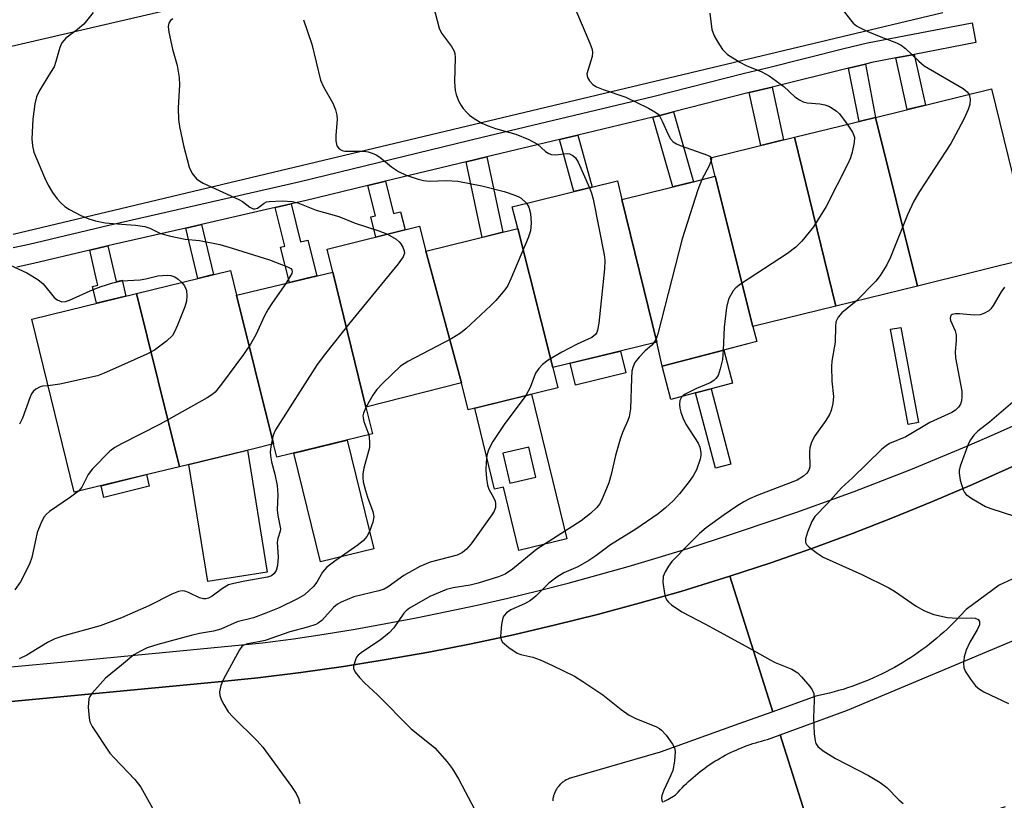
# Model space of a CAD drawing. Units: inches. Extents: x 1249767 to 1255767, y 541453 to 545454.
# Drawn here: x 1250979 to 1251181, y 543927 to 544087 of the extents above; entities that cross this region are included whole.
import ezdxf

# ---------------------------------------------------------------- set-up
doc = ezdxf.new("R2010")
doc.units = ezdxf.units.IN
doc.header["$MEASUREMENT"] = 0
for name, color, linetype in [('BLDG-Footprint', 5, 'Continuous'), ('CULTRL-Pad', 6, 'Continuous'), ('TRANS-Non Street Sidewalk', 7, 'Continuous'), ('TRANS-Parking Lot', 4, 'Continuous'), ('TRANS-Road', 130, 'Continuous'), ('TRANS-Street Sidewalk', 7, 'Continuous'), ('Undefined', 1, 'Continuous')]:
    doc.layers.add(name, color=color, linetype=linetype)

msp = doc.modelspace()

# ---------------------------------------------------------------- linework, layer by layer
at = {"layer": 'BLDG-Footprint'}
for points, elevation in [([(1251163.24, 544032.39), (1251154.68, 544066.96), (1251178.43, 544072.79), (1251186.92, 544038.2)], 394.31), ([(1251163.24, 544032.39), (1251146.55, 544028.29), (1251138.02, 544062.87), (1251154.68, 544066.96)], 395.67), ([(1251146.55, 544028.29), (1251129.5, 544024.11), (1251121.8, 544054.89), (1251120.83, 544058.65), (1251138.02, 544062.87)], 396.83), ([(1251102.66, 544050.09), (1251109.82, 544020.86), (1251105.92, 544019.92), (1251088.46, 544015.68), (1251081.27, 544044.16), (1251080.17, 544048.63), (1251101.72, 544053.92)], 399.72), ([(1251129.5, 544024.11), (1251130.31, 544021.03), (1251128.2, 544020.48), (1251110.92, 544015.95), (1251109.82, 544020.86), (1251102.66, 544050.09), (1251117.35, 544053.77), (1251121.8, 544054.89)], 397.23), ([(1251062.41, 544039.53), (1251069.72, 544012.53), (1251050.14, 544007.58), (1251043.34, 544035.23), (1251042.17, 544039.97), (1251061.16, 544044.63)], 403.28), ([(1251088.46, 544015.68), (1251089.48, 544011.53), (1251071.11, 544007.03), (1251069.72, 544012.53), (1251062.41, 544039.53), (1251081.27, 544044.16)], 401.46), ([(1251023.62, 544030.51), (1251031.18, 544000.03), (1251027.14, 543999.05), (1251011.9, 543995.36), (1251003.11, 544030.86), (1251022.38, 544035.59)], 406.86), ([(1251050.14, 544007.58), (1251051.48, 544002.09), (1251031.86, 543997.28), (1251031.18, 544000.03), (1251023.62, 544030.51), (1251043.34, 544035.23)], 404.51), ([(1251011.9, 543995.36), (1251001.34, 543992.81), (1250990.32, 543990.11), (1250981.61, 544025.59), (1251003.11, 544030.86)], 407.54)]:
    msp.add_lwpolyline(points, close=True, dxfattribs=dict(at, elevation=elevation))
at = {"layer": 'CULTRL-Pad'}
for points in [[(1251103.44, 544014.57), (1251093.12, 544012.07), (1251092.04, 544016.55), (1251102.35, 544019.05)], [(1251117.77, 544010.47), (1251112.71, 544009.14), (1251110.92, 544015.95), (1251123.57, 544019.27), (1251125.36, 544012.46), (1251120.96, 544011.31)], [(1251051.74, 543978.54), (1251040.86, 543975.87), (1251035.39, 543998.15), (1251046.27, 544000.81)], [(1251029.88, 543973.77), (1251017.74, 543971.8), (1251013.84, 543995.83), (1251025.84, 543998.74)], [(1251005.72, 543991.33), (1250996.42, 543989.05), (1250995.83, 543991.46), (1251001.34, 543992.81), (1251005.14, 543993.73)]]:
    msp.add_lwpolyline(points, close=True, dxfattribs=at)
for points in [[(1251084.1, 544010.21, 0), (1251091.37, 543980.59, 0), (1251081.53, 543978.18, 0), (1251078.35, 543991.16, 0), (1251076.54, 543990.72, 0), (1251072.46, 544007.35, 0)], [(1251078.26, 543998.13, 0), (1251079.67, 543991.98, 0), (1251084.99, 543993.19, 0), (1251083.59, 543999.35, 0)]]:
    msp.add_polyline3d(points, close=True, dxfattribs=at)
at = {"layer": 'TRANS-Non Street Sidewalk'}
for points in [[(1251158.79, 544079.13), (1251162.56, 544079.85), (1251164.91, 544069.47), (1251161.18, 544068.56)], [(1251149.15, 544077.06), (1251152.63, 544077.89), (1251154.68, 544066.96), (1251151.28, 544066.13)], [(1251128.74, 544072.02), (1251133.44, 544073.12), (1251135.79, 544062.33), (1251131.11, 544061.18)], [(1251109.01, 544067.01), (1251109.95, 544067.23), (1251113.24, 544068.07), (1251117.35, 544053.77), (1251113.12, 544052.71)], [(1251089.85, 544062.44), (1251093.59, 544063.33), (1251096.56, 544052.65), (1251092.82, 544051.74)], [(1251070.69, 544057.86), (1251074.96, 544058.9), (1251078.22, 544043.41), (1251073.96, 544042.36)], [(1251050.53, 544052.97), (1251054.15, 544053.85), (1251055.82, 544047.25), (1251057.26, 544047.61), (1251058.2, 544043.9), (1251052.2, 544042.43), (1251051.16, 544046.54), (1251052.09, 544046.78)], [(1251031.54, 544048.46), (1251034.83, 544049.21), (1251036.76, 544041.45), (1251038.25, 544041.82), (1251040.08, 544034.45), (1251034.46, 544033.11), (1251032.66, 544040.36), (1251033.5, 544040.56)], [(1251013.23, 544044.28), (1251016.45, 544045.02), (1251018.88, 544034.73), (1251015.66, 544033.94)], [(1250993.51, 544039.74), (1250997.25, 544040.62), (1250998.96, 544033.31), (1251000.15, 544033.58), (1251000.91, 544030.32), (1250994.9, 544028.85), (1250994.1, 544032.3), (1250995.18, 544032.55), (1250994.98, 544033.39)], [(1251163.49, 544004.4), (1251161.37, 544004), (1251157.71, 544023.52), (1251159.83, 544023.91)], [(1251125.01, 543995.86), (1251121.82, 543995.02), (1251117.77, 544010.47), (1251120.96, 544011.31)]]:
    msp.add_lwpolyline(points, close=True, dxfattribs=at)
at = {"layer": 'TRANS-Parking Lot'}
for points in [[(1250597.72, 544048.46), (1250776.05, 544063.99), (1250783.46, 544064.57), (1250787.32, 544064.87), (1250791.57, 544065.2), (1250795.32, 544065.49), (1250965.05, 544078.68), (1251034.87, 544094.96), (1251036.89, 544095.44), (1251169.53, 544126.37), (1251171.23, 544126.36), (1251172.9, 544126.66), (1251174.65, 544127.31), (1251176.1, 544128.18), (1251177.39, 544129.29), (1251178.55, 544130.75), (1251179.42, 544132.4), (1251179.92, 544134.02), (1251180.14, 544135.88), (1251180.02, 544137.57), (1251193.93, 544107.32)], [(1251168.48, 544088.37), (1250977.81, 544042.97)]]:
    msp.add_lwpolyline(points, dxfattribs=at)
at = {"layer": 'TRANS-Road'}
for points in [[(1251224.42, 543991.54), (1251180.04, 543971.09), (1251173.22, 543966.08), (1251172.05, 543964.79), (1251171.4, 543964.1), (1251170.73, 543963.41), (1251170.05, 543962.74), (1251169.35, 543962.08), (1251168.65, 543961.43), (1251167.93, 543960.8), (1251167.2, 543960.18), (1251166.47, 543959.57), (1251165.72, 543958.97), (1251164.96, 543958.39), (1251164.19, 543957.82), (1251163.41, 543957.26), (1251162.62, 543956.71), (1251161.82, 543956.19), (1251161.02, 543955.67), (1251160.2, 543955.17), (1251159.37, 543954.69), (1251158.54, 543954.21), (1251157.7, 543953.76), (1251156.85, 543953.31), (1251156, 543952.88), (1251155.13, 543952.47), (1251154.26, 543952.07), (1251153.38, 543951.69), (1251152.5, 543951.32), (1251151.61, 543950.97), (1251150.71, 543950.64), (1251149.81, 543950.32), (1251148.9, 543950.01), (1251147.99, 543949.72), (1251147.07, 543949.45), (1251146.15, 543949.2), (1251145.22, 543948.95), (1251144.29, 543948.73), (1251143.36, 543948.52), (1251142.42, 543948.33), (1251133.58, 543945.14), (1251124.8, 543972.91), (1251133.22, 543975.68), (1251141.59, 543978.6), (1251149.91, 543981.67), (1251158.17, 543984.88), (1251166.37, 543988.23), (1251174.52, 543991.72), (1251182.6, 543995.36)], [(1250970.12, 543946.55), (1251019.16, 543951.17), (1251027.97, 543952.11), (1251036.77, 543953.19), (1251045.55, 543954.43), (1251054.3, 543955.82), (1251063.03, 543957.36), (1251071.73, 543959.06), (1251080.4, 543960.91), (1251089.03, 543962.91), (1251097.63, 543965.06), (1251106.19, 543967.35), (1251114.71, 543969.8), (1251124.8, 543972.91), (1251133.58, 543945.14), (1251133.41, 543945.07), (1251126.63, 543942.63), (1251110.52, 543936.81), (1251092.3, 543931.59), (1251092.12, 543931.54), (1251091.95, 543931.48), (1251091.86, 543931.45), (1251091.69, 543931.37), (1251091.6, 543931.34), (1251091.43, 543931.26), (1251091.27, 543931.18), (1251091.19, 543931.14), (1251091.03, 543931.04), (1251090.87, 543930.94), (1251090.71, 543930.84), (1251090.64, 543930.78), (1251090.49, 543930.68), (1251090.42, 543930.62), (1251090.28, 543930.5), (1251090.14, 543930.38), (1251090, 543930.25), (1251089.87, 543930.11), (1251089.75, 543929.98), (1251089.63, 543929.83), (1251089.57, 543929.76), (1251089.46, 543929.61), (1251089.41, 543929.54), (1251089.3, 543929.38), (1251089.2, 543929.23), (1251089.11, 543929.07), (1251089.02, 543928.9), (1251088.94, 543928.74), (1251088.86, 543928.57), (1251088.8, 543928.4), (1251088.73, 543928.22), (1251088.68, 543928.05), (1251088.65, 543927.96), (1251088.6, 543927.78), (1251088.58, 543927.69), (1251088.54, 543927.51), (1251088.51, 543927.33), (1251088.49, 543927.23), (1251088.47, 543927.05), (1251088.45, 543926.87)], [(1251181.22, 543925.64), (1251174.95, 543923.61), (1251168.63, 543921.69), (1251162.29, 543919.88), (1251155.91, 543918.18), (1251149.51, 543916.59), (1251143.08, 543915.11), (1251135.09, 543940.37), (1251148.88, 543945.42), (1251217.47, 543974.24)], [(1251111.26, 543926.73), (1251112.08, 543927.16), (1251113.59, 543928.01), (1251114.16, 543928.66), (1251114.57, 543929.11), (1251115, 543929.55), (1251115.44, 543929.99), (1251115.87, 543930.43), (1251116.32, 543930.85), (1251116.78, 543931.27), (1251117.24, 543931.67), (1251117.71, 543932.07), (1251118.19, 543932.47), (1251118.67, 543932.85), (1251119.16, 543933.23), (1251119.66, 543933.59), (1251120.16, 543933.95), (1251120.67, 543934.3), (1251121.19, 543934.64), (1251121.71, 543934.97), (1251122.23, 543935.29), (1251122.77, 543935.6), (1251123.31, 543935.9), (1251123.85, 543936.2), (1251124.4, 543936.48), (1251124.95, 543936.76), (1251125.51, 543937.02), (1251126.07, 543937.28), (1251126.63, 543937.52), (1251127.2, 543937.76), (1251127.78, 543937.98), (1251128.36, 543938.2), (1251128.94, 543938.41), (1251129.53, 543938.6), (1251130.11, 543938.78), (1251130.7, 543938.96), (1251131.3, 543939.12), (1251131.9, 543939.28), (1251132.5, 543939.42), (1251135.09, 543940.37), (1251143.08, 543915.11)]]:
    msp.add_lwpolyline(points, dxfattribs=at)
at = {"layer": 'TRANS-Street Sidewalk'}
for points in [[(1250977.78, 544040.28), (1250981.08, 544041), (1250997.44, 544044.89), (1251036.67, 544053.84), (1251074, 544062.89), (1251108.97, 544071.22), (1251127.76, 544076.01), (1251132.47, 544077.11), (1251148.17, 544081.04), (1251153.03, 544082.21), (1251174.45, 544086.3), (1251175.22, 544082.27), (1251162.56, 544079.85), (1251158.79, 544079.13), (1251153.89, 544078.2), (1251152.63, 544077.89), (1251149.15, 544077.06), (1251133.44, 544073.12), (1251128.74, 544072.02), (1251113.24, 544068.07), (1251109.95, 544067.23), (1251109.01, 544067.01), (1251093.59, 544063.33), (1251089.85, 544062.44), (1251074.96, 544058.9), (1251070.69, 544057.86), (1251054.15, 544053.85), (1251050.53, 544052.97), (1251037.61, 544049.84), (1251034.83, 544049.21), (1251031.54, 544048.46), (1251016.45, 544045.02), (1251013.23, 544044.28), (1250998.37, 544040.89), (1250997.25, 544040.62), (1250993.51, 544039.74), (1250982, 544037), (1250978.53, 544036.24)], [(1250973.61, 543953.98), (1250992.8, 543955.77), (1251012, 543957.59), (1251028.96, 543959.22), (1251035.29, 543960.1), (1251041.6, 543961.05), (1251047.91, 543962.08), (1251054.2, 543963.19), (1251060.48, 543964.38), (1251066.74, 543965.65), (1251072.99, 543967), (1251079.22, 543968.42), (1251085.43, 543969.93), (1251091.62, 543971.51), (1251097.79, 543973.17), (1251103.94, 543974.9), (1251110.07, 543976.71), (1251116.17, 543978.6), (1251122.25, 543980.56), (1251126.73, 543982.07), (1251132.64, 543984.03), (1251138.54, 543986.06), (1251144.41, 543988.15), (1251150.26, 543990.3), (1251156.08, 543992.52), (1251161.87, 543994.8), (1251167.64, 543997.15), (1251173.37, 543999.56), (1251179.08, 544002.02), (1251184.75, 544004.56)], [(1251182.6, 543995.36), (1251174.52, 543991.72), (1251166.37, 543988.23), (1251158.17, 543984.88), (1251149.91, 543981.67), (1251141.59, 543978.6), (1251133.22, 543975.68), (1251124.8, 543972.91), (1251114.71, 543969.8), (1251106.19, 543967.35), (1251097.63, 543965.06), (1251089.03, 543962.91), (1251080.4, 543960.91), (1251071.73, 543959.06), (1251063.03, 543957.36), (1251054.3, 543955.82), (1251045.55, 543954.43), (1251036.77, 543953.19), (1251027.97, 543952.11), (1251019.16, 543951.17), (1250970.12, 543946.55), (1250900.89, 543940.03), (1250782.55, 543931.54), (1250742.61, 543928.31)]]:
    msp.add_lwpolyline(points, dxfattribs=at)
at = {"layer": 'Undefined'}
msp.add_line((1251050.23, 544007.6, 402), (1251050.16, 544007.47, 402), dxfattribs=at)
for points, elevation in [([(1251064, 544089.7), (1251065.14, 544085.23), (1251065.67, 544084.22), (1251067.72, 544081.49), (1251068.24, 544080.56), (1251068.36, 544080.03), (1251068.42, 544079.2), (1251068.33, 544074.22), (1251068.44, 544072.44), (1251068.65, 544071.66), (1251069.15, 544070.38), (1251069.65, 544069.41), (1251070.11, 544068.75), (1251070.81, 544067.93), (1251071.42, 544067.38), (1251072.38, 544066.7), (1251073.89, 544065.8), (1251075.21, 544065.22), (1251076.75, 544064.67), (1251080.91, 544063.51), (1251083.58, 544062.4), (1251085.35, 544061.46), (1251087.01, 544059.99), (1251087.68, 544059.55), (1251088.19, 544059.37), (1251089.02, 544059.28), (1251091.42, 544059.55), (1251091.89, 544059.47), (1251092.55, 544059.16), (1251093.12, 544058.67), (1251093.7, 544057.77), (1251096.02, 544052.52)], 400), ([(1251146.09, 544091.37), (1251149.5, 544086.94), (1251150.08, 544086.29), (1251150.74, 544085.74), (1251151.49, 544085.32), (1251153.09, 544084.59), (1251155.78, 544083.44), (1251158.94, 544082.23), (1251159.93, 544081.74), (1251160.83, 544081.05), (1251163.53, 544078.47), (1251164.64, 544077.53), (1251172.62, 544072.84), (1251173.47, 544072.19), (1251173.83, 544071.66)], 394), ([(1250994.24, 544088.44), (1250992.32, 544086.08), (1250990.99, 544084.94), (1250988.62, 544083.16), (1250987.8, 544082.25), (1250987.34, 544081.25), (1250986.58, 544078.41), (1250986.18, 544077.33), (1250985.49, 544076.12), (1250983.17, 544072.47), (1250982.56, 544071.15), (1250982.25, 544069.76), (1250981.81, 544066.61), (1250981.65, 544062.53), (1250981.74, 544061.14), (1250982.04, 544059.85), (1250984.2, 544054.6), (1250984.98, 544053.04), (1250985.86, 544051.57), (1250986.82, 544050.24), (1250987.57, 544049.42), (1250988.43, 544048.68), (1250989.38, 544048.05), (1250991.71, 544046.87), (1250993.3, 544046.19), (1250994.69, 544045.77), (1250996.67, 544045.35), (1251000, 544045.07)], 406), ([(1251093.32, 544088.62), (1251096.1, 544082.17), (1251096.56, 544080.9), (1251096.64, 544080.28), (1251096.55, 544079.42), (1251095.44, 544075.88), (1251095.57, 544075.16), (1251095.97, 544074.47), (1251096.71, 544073.66), (1251097.43, 544073.19), (1251098.81, 544072.65), (1251103.48, 544071.1), (1251108.12, 544068.83), (1251109.41, 544068.11), (1251110.07, 544067.58), (1251110.4, 544067.15), (1251110.92, 544066.17), (1251112.21, 544063.31), (1251112.63, 544062.59), (1251113.14, 544061.97), (1251113.82, 544061.54), (1251114.58, 544061.2), (1251120.18, 544059.2), (1251120.75, 544058.91), (1251120.96, 544058.69)], 398), ([(1251120.65, 544088.33), (1251121.09, 544084.98), (1251121.59, 544083.64), (1251122.32, 544082.36), (1251123.29, 544080.88), (1251123.67, 544080.44), (1251124.33, 544079.87), (1251126.83, 544078.26), (1251128.14, 544077.61), (1251131.37, 544076.3), (1251132.86, 544075.45), (1251135.88, 544073.29), (1251138.11, 544071.15), (1251139.04, 544070.52), (1251139.8, 544070.17), (1251140.61, 544069.94), (1251143.22, 544069.73), (1251144.29, 544069.53), (1251145.05, 544069.26), (1251145.77, 544068.87), (1251146.67, 544068.25), (1251147.28, 544067.69), (1251148.87, 544065.54)], 396), ([(1251010.52, 544087.16), (1251010.08, 544086.8), (1251009.71, 544086.26), (1251009.58, 544085.56), (1251009.7, 544084.42), (1251010.45, 544080.93), (1251011.43, 544077.6), (1251011.86, 544075.1), (1251011.89, 544073.64), (1251011.65, 544068.91), (1251011.73, 544066.54), (1251011.9, 544065.1), (1251012.75, 544061.2), (1251013.87, 544056.76), (1251014.51, 544055.48), (1251015.43, 544054.35), (1251016.08, 544053.86), (1251016.79, 544053.48), (1251024.09, 544050.14), (1251024.81, 544049.71), (1251026.34, 544048.56), (1251026.99, 544048.24), (1251027.39, 544048.18), (1251027.9, 544048.32), (1251029.29, 544049.39), (1251029.76, 544049.62), (1251030.31, 544049.74), (1251032.98, 544049.85), (1251035.07, 544049.73), (1251036.17, 544049.41), (1251039.96, 544047.96), (1251044.61, 544046.63), (1251047.92, 544045.25), (1251052.8, 544043.68), (1251054.59, 544043.02)], 404), ([(1251037.33, 544086.98), (1251039.07, 544081.97), (1251040.84, 544074.56), (1251041.42, 544073.23), (1251043.37, 544069.89), (1251043.9, 544068.52), (1251044.17, 544067.38), (1251044.24, 544066.51), (1251043.97, 544063.34), (1251043.98, 544062.18), (1251044.19, 544061.12), (1251044.63, 544060.52), (1251045.3, 544060.16), (1251045.85, 544060.05), (1251049.74, 544060.06), (1251050.61, 544059.9), (1251051.45, 544059.62), (1251052.26, 544059.27), (1251053.01, 544058.83), (1251055.42, 544056.81), (1251056.84, 544055.89), (1251058.38, 544055.13), (1251060.86, 544054.32), (1251061.99, 544054.04), (1251063.16, 544053.91), (1251066.62, 544053.99), (1251068.99, 544053.88), (1251073.89, 544052.95), (1251078.5, 544051.75), (1251080.72, 544051.04), (1251081.5, 544050.68), (1251081.97, 544050.37), (1251083.05, 544049.34)], 402), ([(1251173.83, 544071.66), (1251174.08, 544070.67), (1251174, 544069.59), (1251173.67, 544068.57), (1251172.82, 544066.72), (1251171.63, 544064.39), (1251170.08, 544061.61), (1251163.66, 544051.77), (1251162.53, 544049.8), (1251161.2, 544047.01), (1251157.72, 544038.29), (1251156.98, 544036.7), (1251155.61, 544034.52), (1251154.75, 544033.37), (1251150.7, 544029.31)], 394), ([(1251148.87, 544065.54), (1251149.93, 544063.93), (1251150.34, 544062.93), (1251150.31, 544061.83), (1251149.86, 544059.82), (1251149.53, 544058.68), (1251149.08, 544057.58), (1251144.53, 544048.66), (1251141.95, 544044.51), (1251139.53, 544041.57), (1251138.34, 544040.33), (1251136.61, 544039.03), (1251126.94, 544032.74), (1251126.02, 544032.03), (1251125.47, 544031.4), (1251124.89, 544030.45), (1251124.54, 544029.69), (1251124.12, 544028.01), (1251123.59, 544023.96), (1251123.44, 544019.23)], 396), ([(1251120.97, 544058.1), (1251120.53, 544057.01), (1251119.01, 544054.19)], 398), ([(1251120.96, 544058.69), (1251121.03, 544058.47), (1251120.97, 544058.1)], 398), ([(1251119.01, 544054.19), (1251118.19, 544052.08), (1251114.99, 544042.08), (1251109.99, 544022.56), (1251109.64, 544021.55), (1251109.11, 544020.69)], 398), ([(1251096.02, 544052.52), (1251096.43, 544051.42), (1251096.75, 544050.17), (1251099, 544038.8), (1251099.15, 544037.69), (1251099.07, 544035.94), (1251097.9, 544024.78), (1251097.67, 544023.35), (1251097.47, 544022.84), (1251097.23, 544022.47), (1251096.5, 544021.86), (1251093.48, 544020.49), (1251090.31, 544018.81), (1251087.53, 544017.19), (1251086.38, 544016.33), (1251085.59, 544015.49), (1251084.94, 544014.55), (1251083.81, 544011.59), (1251082.97, 544009.94)], 400), ([(1251083.05, 544049.34), (1251083.53, 544048.52), (1251083.88, 544047.24), (1251084.02, 544045.24), (1251083.9, 544043.68), (1251083.44, 544042.29), (1251079.87, 544033.84), (1251079.24, 544032.51), (1251078.61, 544031.58), (1251076.77, 544029.45), (1251075.76, 544028.42), (1251070.64, 544023.64), (1251069.52, 544022.72), (1251067.75, 544021.65), (1251058.74, 544016.94), (1251057.27, 544015.95), (1251053.61, 544012.48), (1251052.38, 544011.2), (1251051.55, 544009.99), (1251050.23, 544007.6)], 402), ([(1251000, 544045.07), (1251002.88, 544044.85), (1251004.81, 544044.58), (1251005.84, 544044.25), (1251007.89, 544043.22), (1251009.79, 544042.69), (1251013.07, 544041.97), (1251016.03, 544041.69), (1251020.21, 544040.9), (1251022.71, 544040.18), (1251030.34, 544037.75), (1251034.06, 544036.33), (1251034.73, 544035.96), (1251034.95, 544035.7), (1251035.03, 544035.36), (1251034.92, 544034.93), (1251034.57, 544034.24), (1251033.73, 544032.93)], 406), ([(1251054.59, 544043.02), (1251056.33, 544041.99), (1251056.95, 544041.47), (1251057.3, 544041.04), (1251057.73, 544040.32), (1251058.01, 544039.59), (1251058.06, 544039.1), (1251057.78, 544038.37), (1251056.73, 544036.96), (1251046.83, 544024.83), (1251041.86, 544018.55), (1251040.17, 544016.28), (1251031.59, 544002.88), (1251031.11, 544001.81), (1251030.7, 543999.91)], 404), ([(1250975.42, 544037.5), (1250980.63, 544035.08), (1250982.87, 544033.75), (1250983.98, 544032.84), (1250986.21, 544030.05), (1250986.84, 544029.55), (1250987.76, 544029.18), (1250988.52, 544029.2), (1250989.33, 544029.46), (1250994.18, 544031.65), (1250995.82, 544032.29), (1250998.26, 544033.03), (1251000, 544033.42)], 408), ([(1251000, 544033.42), (1251003.82, 544033.64), (1251004.99, 544033.83), (1251007.45, 544034.46), (1251009.37, 544034.62), (1251010.17, 544034.53), (1251010.93, 544034.26), (1251011.63, 544033.82), (1251012.4, 544033.14)], 408), ([(1251012.4, 544033.14), (1251012.95, 544032.43), (1251013.34, 544031.44), (1251013.43, 544030.35), (1251013.33, 544029.25), (1251013, 544028.15), (1251011.49, 544024.34), (1251010.91, 544023.02), (1251010.48, 544022.28), (1251009.28, 544021.11), (1251006.78, 544019.24), (1251005.19, 544018.43), (1251000, 544016.1)], 408), ([(1251033.73, 544032.93), (1251030.99, 544029.03), (1251030.1, 544027.61), (1251029.3, 544026.11), (1251027.56, 544022.39), (1251026.47, 544020.49), (1251025.02, 544018.38), (1251020.53, 544012.24), (1251019.25, 544010.65), (1251018.58, 544010.1), (1251017.57, 544009.47), (1251007.92, 544004.04), (1251000, 544000.04)], 406), ([(1251181.11, 544032.14), (1251180.45, 544031.18), (1251178.8, 544028.41), (1251178.28, 544027.71), (1251177.87, 544027.32), (1251176.9, 544026.74), (1251176.09, 544026.47), (1251174.92, 544026.42), (1251171.89, 544026.68), (1251171.04, 544026.69), (1251170.35, 544026.54), (1251170.18, 544026.43), (1251170.02, 544026.16), (1251169.97, 544025.82), (1251170.06, 544025.34), (1251170.98, 544023.23), (1251171.19, 544022.4), (1251171.2, 544021.25), (1251171.01, 544018.91), (1251171.04, 544017.67), (1251172.12, 544012.29), (1251172.34, 544010.83), (1251172.39, 544009.67), (1251172.31, 544008.83), (1251172.07, 544008.16), (1251171.69, 544007.55), (1251171.06, 544006.97), (1251170.33, 544006.49), (1251165.83, 544004.43), (1251160.89, 544001.51), (1251157.55, 544000.08), (1251156.82, 543999.64), (1251155.93, 543998.93), (1251149.96, 543993.07), (1251147.69, 543991.01), (1251144.83, 543987.78), (1251142.2, 543985.13), (1251141.58, 543984.14), (1251140.69, 543981.94), (1251140.28, 543980.58), (1251140.28, 543979.84), (1251140.51, 543979.42), (1251141.08, 543978.85), (1251142.72, 543977.63), (1251143.94, 543976.83), (1251151.84, 543973.23), (1251157.39, 543970.55), (1251158.57, 543969.83), (1251162.97, 543966.75), (1251164.71, 543965.78), (1251166.59, 543965.09), (1251169.45, 543964.42), (1251171.34, 543964.31), (1251174.31, 543964.41), (1251175.07, 543964.31), (1251175.68, 543964.06), (1251176, 543963.61), (1251175.97, 543962.96), (1251175.5, 543961.94), (1251174.02, 543959.38), (1251173.25, 543957.78), (1251172.84, 543956.4), (1251172.67, 543954.99), (1251172.74, 543954.18), (1251173.04, 543953.43), (1251174.12, 543951.78), (1251175.17, 543950.46), (1251175.97, 543949.78), (1251176.89, 543949.23), (1251181.96, 543946.79)], 392), ([(1251150.7, 544029.31), (1251147.72, 544026.9), (1251147, 544025.99), (1251146.55, 544025.02), (1251146.42, 544024.07), (1251146.38, 544020.88), (1251145.73, 544017), (1251145.6, 544015.86), (1251145.69, 544012.88), (1251146.02, 544009.73), (1251145.93, 544008.3), (1251145.58, 544006.88), (1251145.24, 544006.07), (1251144.45, 544004.82), (1251142.21, 544001.66), (1251141.52, 544000.38), (1251141.22, 543999.25), (1251141.1, 543998.38), (1251141.17, 543995.34), (1251141.07, 543994.84), (1251140.83, 543994.37), (1251140.5, 543993.95), (1251139.92, 543993.41), (1251138.59, 543992.59), (1251130.37, 543989.43), (1251128.84, 543988.77), (1251127.62, 543988.14), (1251126.21, 543987.27), (1251123.65, 543985.5), (1251119.92, 543982.79), (1251118.58, 543981.67), (1251116.3, 543979.44), (1251112.89, 543975.89), (1251112.18, 543975), (1251111.51, 543973.82), (1251111.13, 543972.83), (1251111.05, 543971.71), (1251111.39, 543969.37), (1251111.61, 543968.53), (1251111.85, 543968.02), (1251112.18, 543967.6), (1251112.8, 543967.05), (1251114.91, 543965.59), (1251119.78, 543963.08), (1251128.67, 543958.22), (1251133.05, 543955.74), (1251134.09, 543955.24), (1251137.47, 543953.84), (1251138.71, 543953.1), (1251139.51, 543952.3), (1251141.19, 543950.33), (1251141.67, 543949.65), (1251141.99, 543948.89), (1251142.1, 543947.45), (1251141.92, 543943.87), (1251142.08, 543940.59), (1251142.27, 543939.14), (1251142.44, 543938.64), (1251142.83, 543938.01), (1251143.93, 543937.09), (1251146.45, 543935.52), (1251153.22, 543932.05), (1251155.61, 543930.61), (1251156.96, 543929.57), (1251159.46, 543927.05), (1251160.35, 543926.29)], 394), ([(1251109.11, 544020.69), (1251108.7, 544020.23), (1251107.39, 544019.08), (1251106.21, 544017.81), (1251105.33, 544016.68), (1251104.86, 544015.72), (1251104.69, 544014.93), (1251104.58, 544013.5), (1251104.43, 544007.21), (1251104.15, 544005.6), (1251103.88, 544004.79), (1251102.78, 544002.37), (1251102.31, 544001), (1251101.36, 543997.65), (1251100.44, 543993.75), (1251099.96, 543992.08), (1251098.46, 543988.41), (1251098.05, 543987.68), (1251097.49, 543986.99), (1251096.21, 543985.74), (1251094.27, 543984.25), (1251085.23, 543978.47), (1251080.23, 543974.33), (1251078.71, 543973.3), (1251077.37, 543972.75), (1251073.19, 543971.45), (1251071.5, 543971.06), (1251068.06, 543970.53), (1251066.67, 543970.15), (1251063.27, 543968.74), (1251059.1, 543966.36), (1251058.39, 543965.83), (1251057.91, 543965.33), (1251055.87, 543962.32), (1251054.89, 543961.28), (1251053.1, 543959.81), (1251049.46, 543957.44), (1251048.59, 543956.73), (1251048.24, 543956.29), (1251047.98, 543955.8), (1251047.61, 543954.47), (1251047.62, 543953.96), (1251047.94, 543953.24), (1251048.83, 543952.12), (1251049.83, 543951.05), (1251052.52, 543948.56), (1251059.42, 543941.64), (1251064.26, 543937.71), (1251066.84, 543934.88), (1251067.81, 543933.51), (1251069.14, 543931.38), (1251072.48, 543925.01)], 398), ([(1251123.44, 544019.23), (1251123.27, 544017.31), (1251122.83, 544015.38), (1251122.36, 544014.08), (1251121.88, 544013.4), (1251121.47, 544013.01), (1251120.77, 544012.57), (1251117.94, 544011.36), (1251115.64, 544010.25), (1251115.2, 544009.96), (1251114.84, 544009.6), (1251114.56, 544008.9), (1251114.49, 544008.12), (1251114.56, 544007.33), (1251114.73, 544006.51), (1251115.11, 544005.38), (1251115.75, 544004.06), (1251118.3, 544000.17), (1251118.6, 543999.38), (1251118.81, 543998.29), (1251118.82, 543997.74), (1251118.67, 543996.91), (1251117.92, 543994.74), (1251117.29, 543993.46), (1251116.46, 543992.29), (1251114.49, 543989.81), (1251113.16, 543988.38), (1251111.56, 543986.89), (1251110.05, 543985.7), (1251105.49, 543982.55), (1251100.32, 543979.32), (1251097.31, 543977.1), (1251095.86, 543976.12), (1251093.63, 543974.81), (1251090.75, 543973.59), (1251089.27, 543972.7), (1251087.66, 543971.48), (1251084.99, 543968.82), (1251083.88, 543967.93), (1251082.64, 543967.22), (1251079.88, 543966.02), (1251079.01, 543965.42), (1251078.51, 543964.87), (1251078.26, 543964.41), (1251077.93, 543962.99), (1251077.73, 543960.64), (1251077.87, 543959.85), (1251078.15, 543959.4), (1251079.44, 543958.27), (1251081.16, 543957.14), (1251081.9, 543956.85), (1251084.39, 543956.29), (1251085.88, 543955.76), (1251088.39, 543954.64), (1251092.92, 543952.42), (1251094.66, 543951.36), (1251098.75, 543948.62), (1251102.52, 543945.57), (1251104.15, 543944.44), (1251105.66, 543943.66), (1251109.61, 543942.08), (1251110.33, 543941.69), (1251110.77, 543941.35), (1251111.71, 543940.31), (1251113.05, 543938.48), (1251113.44, 543937.76), (1251113.59, 543936.98), (1251113.44, 543935.01), (1251113.06, 543933.06), (1251112.63, 543931.97), (1251111.24, 543929.04), (1251110.85, 543927.97), (1251110.78, 543927.46), (1251110.81, 543927), (1251110.94, 543926.56)], 396), ([(1251000, 544016.1), (1250996.46, 544014.5), (1250995.07, 544013.98), (1250987.36, 544012.29), (1250984.97, 544011.92)], 408), ([(1250984.97, 544011.92), (1250983.79, 544011.85), (1250983.31, 544011.73), (1250982.43, 544011.26), (1250981.88, 544010.75), (1250981.58, 544010.28), (1250981.23, 544009.48), (1250979.75, 544005.3), (1250979.08, 544004.05)], 408), ([(1251082.97, 544009.94), (1251078.49, 544003.99), (1251076.17, 544000.55), (1251075.3, 543998.78), (1251074.94, 543997.64), (1251074.78, 543996.3), (1251074.75, 543994.66), (1251074.9, 543992.96), (1251075.11, 543991.56), (1251075.34, 543990.76), (1251076.32, 543989.03), (1251076.64, 543988.31), (1251076.73, 543987.79), (1251076.7, 543987.02), (1251076.43, 543986.25), (1251075.99, 543985.51), (1251071.7, 543979.51), (1251070.76, 543978.42), (1251069.93, 543977.76), (1251068.84, 543977.23), (1251063.32, 543975.79), (1251061.17, 543974.91), (1251057.95, 543973.02), (1251054.72, 543970.72), (1251053.92, 543970.28), (1251052.81, 543969.92), (1251047.66, 543968.66), (1251045.04, 543967.6), (1251044.33, 543967.18), (1251043.5, 543966.5), (1251041.08, 543963.82), (1251040.37, 543963.3), (1251039.86, 543963.03), (1251038.19, 543962.46), (1251034.56, 543961.51), (1251029.47, 543959.75), (1251028.11, 543959.44), (1251025.88, 543959.06), (1251025.11, 543958.79), (1251024.69, 543958.47), (1251024.21, 543957.81), (1251020.93, 543951.81), (1251020.36, 543950.52), (1251020.14, 543949.24), (1251020.18, 543948.48), (1251020.45, 543947.67), (1251020.99, 543946.63), (1251021.93, 543945.13), (1251022.85, 543944.06), (1251027.81, 543939.15), (1251029.01, 543937.85), (1251034.87, 543929.78), (1251035.84, 543928.34), (1251036.32, 543927.36), (1251036.62, 543926.31)], 400), ([(1251050.16, 544007.47), (1251049.66, 544006.35), (1251049.54, 544005.81), (1251049.55, 544005.4), (1251049.73, 544004.61), (1251050.72, 544001.91)], 402), ([(1251182.84, 544008.56), (1251178.01, 544004.49), (1251175.66, 544002.63), (1251174.84, 544001.81), (1251174.14, 544000.86), (1251173.75, 544000.11), (1251172.02, 543995.43), (1251171.81, 543994.58), (1251171.79, 543994.01), (1251172.04, 543992.58), (1251172.64, 543990.6), (1251172.89, 543990.09), (1251173.23, 543989.66), (1251174.39, 543988.81), (1251177.24, 543987.22), (1251178.29, 543986.79), (1251183.13, 543985.21)], 390), ([(1251050.72, 544001.91), (1251050.91, 544000.62), (1251050.87, 543999.26), (1251049.72, 543995.04), (1251049.53, 543993.92), (1251049.49, 543993.08), (1251049.61, 543992.22), (1251050.04, 543990.5), (1251050.48, 543989.09), (1251051.58, 543986.2), (1251051.75, 543985.08), (1251051.54, 543983.97), (1251050.85, 543982.05), (1251050.34, 543981.05), (1251049.66, 543980.25), (1251048.53, 543979.36), (1251043.76, 543976.02), (1251042.15, 543974.78), (1251041.22, 543973.72), (1251040.06, 543971.69), (1251039.38, 543970.81), (1251037.56, 543969.12), (1251036.09, 543968.24), (1251032.38, 543966.44), (1251029.61, 543965.31), (1251027.09, 543964.39), (1251023.71, 543963.53), (1251020.38, 543962.07), (1251018.87, 543961.67), (1251016.04, 543961.16), (1251014.33, 543960.76), (1251007.5, 543958.91), (1251005.31, 543958.2), (1251004.04, 543957.62), (1251002.58, 543956.77), (1251000, 543954.7)], 402), ([(1251000, 544000.04), (1250998.64, 543999.31), (1250997.62, 543998.55), (1250994.1, 543994.94), (1250993.21, 543993.78), (1250991.91, 543991.17), (1250991.22, 543990.33)], 406), ([(1251030.7, 543999.91), (1251030.53, 543998.43), (1251030.57, 543997.56), (1251030.79, 543996.38), (1251031.48, 543993.82), (1251031.93, 543991.53), (1251032.05, 543989.62), (1251031.95, 543986.51), (1251032.1, 543985.33), (1251032.63, 543982.65), (1251032.59, 543982.14), (1251032.09, 543980.65), (1251031.96, 543979.87), (1251032.14, 543976.79), (1251032.04, 543975.11), (1251031.76, 543974.07), (1251031.35, 543973.46), (1251030.78, 543973), (1251029.98, 543972.71), (1251025.34, 543971.91), (1251023.07, 543971.43), (1251021.97, 543971.11), (1251020.74, 543970.42), (1251018.6, 543968.79), (1251017.86, 543968.42), (1251017.35, 543968.28), (1251016.82, 543968.28), (1251016.02, 543968.47), (1251013.75, 543969.57), (1251012.99, 543969.84), (1251012.44, 543969.89), (1251011.7, 543969.76), (1251010.34, 543969.22), (1251005.63, 543966.81), (1251000, 543964.41)], 404), ([(1250991.22, 543990.33), (1250989.58, 543989.08), (1250985.26, 543986.18), (1250984.62, 543985.64), (1250984.11, 543984.99), (1250983.48, 543983.72), (1250982.75, 543981.84), (1250981.6, 543976.76), (1250981.18, 543975.39), (1250979.31, 543971.73), (1250978.17, 543970.12)], 406), ([(1251000, 543964.41), (1250995.62, 543962.72), (1250988.2, 543960.67), (1250986.33, 543960.04), (1250984.84, 543959.32), (1250980.59, 543956.75), (1250979.05, 543956)], 404), ([(1251000, 543954.7), (1250996.73, 543951.98), (1250993.99, 543948.95), (1250993.53, 543948.25), (1250993.34, 543947.74), (1250993.21, 543946.07), (1250993.36, 543943.78), (1250993.56, 543943.03), (1250994, 543942.09), (1250997.66, 543936.64), (1250998.49, 543935.67), (1251000, 543934.12)], 402), ([(1251000, 543934.12), (1251002.73, 543931.23), (1251003.97, 543929.68), (1251006.75, 543924.72)], 402)]:
    msp.add_lwpolyline(points, dxfattribs=dict(at, elevation=elevation))

doc.saveas('drawing.dxf')
